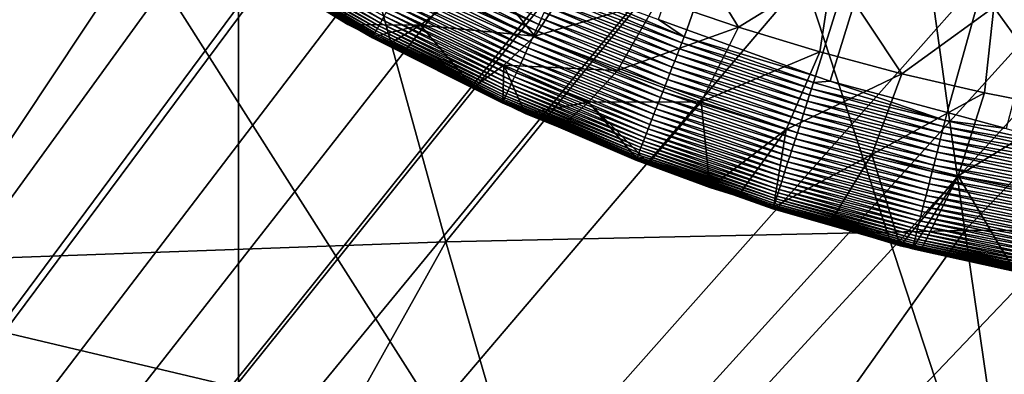
# Model space of a CAD drawing. Extents: x -65 to 65, y -42 to 13.
# Drawn here: x -8 to -3, y -13 to -11 of the extents above; entities that cross this region are included whole.
import ezdxf

# ---------------------------------------------------------------- set-up
doc = ezdxf.new("R2010")
doc.units = 0
doc.header["$MEASUREMENT"] = 0
doc.layers.add('L2', color=7, linetype='Continuous')
doc.layers.add('L3', color=7, linetype='Continuous')

msp = doc.modelspace()

# ---------------------------------------------------------------- linework, layer by layer
at = {"layer": 'L2', "color": 250}
for points in [[(0, -23.04167, 207.7909), (-0.360812, -7.059866, 148.1459), (-5.204465, -7.11646, 148.3572)], [(0, -23.04167, 207.7909), (-5.204465, -7.11646, 148.3572), (-10.01603, -7.271237, 148.9348)], [(-10.01603, -7.271237, 148.9348), (-14.76585, -7.523246, 149.8753), (0, -23.04167, 207.7909)], [(0, -23.04167, 207.7909), (-14.76585, -7.523246, 149.8753), (-19.42462, -7.870929, 151.1729)], [(0, -23.04167, 207.7909), (-19.42462, -7.870929, 151.1729), (-23.96364, -8.312146, 152.8195)], [(-23.96364, -8.312146, 152.8195), (-28.35492, -8.844174, 154.8051), (0, -23.04167, 207.7909)], [(0, -23.04167, 207.7909), (-28.35492, -8.844174, 154.8051), (-32.57138, -9.463736, 157.1173)], [(-3.435102, -9.371289, 147.8858), (-5.993004, -12.52734, 155.1888), (-6.842195, -9.445259, 148.1618)], [(-3.435102, -9.371289, 147.8858), (-3.008769, -12.46255, 154.947), (-5.993004, -12.52734, 155.1888)], [(-0.017391, -9.34644, 147.793), (-3.008769, -12.46255, 154.947), (-3.435102, -9.371289, 147.8858)], [(-0.017391, -9.34644, 147.793), (-0.015233, -12.44078, 154.8657), (-3.008769, -12.46255, 154.947)], [(-6.842195, -9.445259, 148.1618), (-8.958716, -12.63495, 155.5904), (-10.22814, -9.568123, 148.6204)], [(-6.842195, -9.445259, 148.1618), (-5.993004, -12.52734, 155.1888), (-8.958716, -12.63495, 155.5904)], [(0, -23.04167, 207.7909), (-32.57138, -9.463736, 157.1173), (-36.58702, -10.16701, 159.742)], [(-36.58702, -10.16701, 159.742), (-40.3771, -10.94966, 162.6629), (0, -23.04167, 207.7909)], [(0, -23.04167, 207.7909), (-40.3771, -10.94966, 162.6629), (-43.91823, -11.80686, 165.862)], [(0, -23.04167, 207.7909), (-43.91823, -11.80686, 165.862), (-47.18859, -12.73333, 169.3196)], [(-0.015233, -12.44078, 154.8657), (-2.581207, -15.40948, 162.0695), (-3.008769, -12.46255, 154.947)], [(-3.008769, -12.46255, 154.947), (-5.14137, -15.46507, 162.277), (-5.993004, -12.52734, 155.1888)], [(-3.008769, -12.46255, 154.947), (-2.581207, -15.40948, 162.0695), (-5.14137, -15.46507, 162.277)], [(-5.993004, -12.52734, 155.1888), (-7.68564, -15.55739, 162.6215), (-8.958716, -12.63495, 155.5904)], [(-5.993004, -12.52734, 155.1888), (-5.14137, -15.46507, 162.277), (-7.68564, -15.55739, 162.6215)], [(-8.958716, -12.63495, 155.5904), (-7.68564, -15.55739, 162.6215), (-10.20615, -15.68616, 163.1021)], [(-47.18859, -12.73333, 169.3196), (-50.16803, -13.72335, 173.0144), (0, -23.04167, 207.7909)]]:
    msp.add_3dface(points, dxfattribs=at)
at = {"layer": 'L3', "color": 7}
for points in [[(3.49857, 11.94692, 12.1), (-4.606292, -11.30668, 12.1), (-4.77021, -11.24773, 12.1)], [(3.49857, 11.94692, 12.1), (-3.866411, -11.57274, 12.1), (-4.606292, -11.30668, 12.1)], [(3.49857, 11.94692, 12.1), (-3.783158, -11.60268, 12.1), (-3.866411, -11.57274, 12.1)], [(-3.110237, -11.78338, 12.10001), (-3.783158, -11.60268, 12.1), (3.49857, 11.94692, 12.1)], [(-2.77141, -11.87436, 12.1), (-3.110237, -11.78338, 12.10001), (3.49857, 11.94692, 12.1)], [(-0.37679, -8.832706, 147.0519), (-0.000001, -8.832109, 147.0497), (-28.39982, -39.76608, 262.4969)], [(-28.39982, -39.76608, 262.4969), (-0.000001, -8.832109, 147.0497), (1.05191, -8.841543, 147.0849)], [(-28.39982, -39.76608, 262.4969), (-0.990221, -8.838639, 147.0741), (-0.37679, -8.832706, 147.0519)], [(-28.39982, -39.76608, 262.4969), (-2.09285, -8.849303, 147.1139), (-0.990221, -8.838639, 147.0741)], [(-28.39982, -39.76608, 262.4969), (1.05191, -8.841543, 147.0849), (1.883987, -8.849005, 147.1128)], [(-28.39982, -39.76608, 262.4969), (1.883987, -8.849005, 147.1128), (2.238987, -8.852188, 147.1246)], [(-3.023194, -8.861684, 147.1601), (-2.09285, -8.849303, 147.1139), (-28.39982, -39.76608, 262.4969)], [(3.228961, -8.86481, 147.1718), (-28.39982, -39.76608, 262.4969), (2.238987, -8.852188, 147.1246)], [(-28.39982, -39.76608, 262.4969), (-3.606188, -8.87654, 147.2155), (-3.023194, -8.861684, 147.1601)], [(3.607456, -8.873376, 147.2037), (-28.39982, -39.76608, 262.4969), (3.228961, -8.86481, 147.1718)], [(3.607456, -8.873376, 147.2037), (3.919492, -8.880438, 147.2301), (-28.39982, -39.76608, 262.4969)], [(-28.39982, -39.76608, 262.4969), (-3.634283, -8.877255, 147.2182), (-3.606188, -8.87654, 147.2155)], [(-4.245386, -8.892828, 147.2763), (-3.634283, -8.877255, 147.2182), (-28.39982, -39.76608, 262.4969)], [(-28.39982, -39.76608, 262.4969), (3.919492, -8.880438, 147.2301), (4.609959, -8.896065, 147.2884)], [(-28.39982, -39.76608, 262.4969), (-4.856456, -8.908398, 147.3344), (-4.245386, -8.892828, 147.2763)], [(-28.39982, -39.76608, 262.4969), (4.609959, -8.896065, 147.2884), (5.300284, -8.911689, 147.3467)], [(-28.39982, -39.76608, 262.4969), (-5.467447, -8.923968, 147.3925), (-4.856456, -8.908398, 147.3344)], [(5.300284, -8.911689, 147.3467), (5.698273, -8.920697, 147.3803), (-28.39982, -39.76608, 262.4969)], [(-28.39982, -39.76608, 262.4969), (5.698273, -8.920697, 147.3803), (5.978894, -8.929511, 147.4132)], [(-5.52096, -8.925331, 147.3976), (-5.467447, -8.923968, 147.3925), (-28.39982, -39.76608, 262.4969)], [(-28.39982, -39.76608, 262.4969), (-6.078311, -8.939533, 147.4506), (-5.52096, -8.925331, 147.3976)], [(-28.39982, -39.76608, 262.4969), (5.978894, -8.929511, 147.4132), (6.641726, -8.950332, 147.4909)], [(-28.39982, -39.76608, 262.4969), (-7.241576, -8.969176, 147.5613), (-6.078311, -8.939533, 147.4506)], [(6.641726, -8.950332, 147.4909), (7.241576, -8.969176, 147.5613), (-28.39982, -39.76608, 262.4969)], [(-7.485947, -8.977808, 147.5935), (-7.241576, -8.969176, 147.5613), (-28.39982, -39.76608, 262.4969)], [(-28.39982, -39.76608, 262.4969), (7.241576, -8.969176, 147.5613), (7.630445, -8.985338, 147.6216)], [(-28.39982, -39.76608, 262.4969), (-7.754119, -8.987281, 147.6288), (-7.485947, -8.977808, 147.5935)], [(-28.39982, -39.76608, 262.4969), (7.630445, -8.985338, 147.6216), (7.736608, -8.98975, 147.638)], [(-28.39982, -39.76608, 262.4969), (-8.739583, -9.028769, 147.7837), (-7.754119, -8.987281, 147.6288)], [(7.736608, -8.98975, 147.638), (8.985518, -9.041659, 147.8318), (-28.39982, -39.76608, 262.4969)], [(-28.39982, -39.76608, 262.4969), (8.985518, -9.041659, 147.8318), (10.34055, -9.097978, 148.0419)], [(-28.39982, -39.76608, 262.4969), (10.34055, -9.097978, 148.0419), (11.2933, -9.137578, 148.1897)], [(11.2933, -9.137578, 148.1897), (11.38834, -9.141528, 148.2045), (-28.39982, -39.76608, 262.4969)], [(-28.39982, -39.76608, 262.4969), (11.38834, -9.141528, 148.2045), (13.96557, -9.288882, 148.7544)], [(-28.39982, -39.76608, 262.4969), (13.96557, -9.288882, 148.7544), (14.97997, -9.346881, 148.9709)], [(14.97997, -9.346881, 148.9709), (15.83844, -9.395964, 149.1541), (-28.39982, -39.76608, 262.4969)], [(-28.39982, -39.76608, 262.4969), (15.83844, -9.395964, 149.1541), (16.27719, -9.426856, 149.2693)], [(-28.39982, -39.76608, 262.4969), (16.27719, -9.426856, 149.2693), (17.27962, -9.497436, 149.5328)], [(17.27962, -9.497436, 149.5328), (18.28201, -9.568013, 149.7961), (-28.39982, -39.76608, 262.4969)], [(-28.39982, -39.76608, 262.4969), (18.28201, -9.568013, 149.7961), (18.34044, -9.572128, 149.8115)], [(-28.39982, -39.76608, 262.4969), (18.34044, -9.572128, 149.8115), (18.70702, -9.599961, 149.9154)], [(18.70702, -9.599961, 149.9154), (19.93276, -9.708188, 150.3193), (-28.39982, -39.76608, 262.4969)], [(-21.57597, -9.955226, 211.7852), (-7.183977, -13.368, 225.1024), (-7.183977, -9.671926, 211.8613)], [(-7.183977, -9.671926, 211.8613), (-7.183977, -13.368, 225.1024), (7.211003, -13.36827, 225.1023)], [(-7.183977, -9.671926, 211.8613), (7.211003, -13.36827, 225.1023), (7.211003, -9.672201, 211.8613)], [(-28.39982, -39.76608, 262.4969), (19.93276, -9.708188, 150.3193), (20.58738, -9.765987, 150.535)], [(-28.39982, -39.76608, 262.4969), (20.58738, -9.765987, 150.535), (21.22045, -9.821884, 150.7436)], [(21.22045, -9.821884, 150.7436), (21.86446, -9.878746, 150.9558), (-28.39982, -39.76608, 262.4969)], [(-28.39982, -39.76608, 262.4969), (21.86446, -9.878746, 150.9558), (22.50847, -9.93561, 151.168)], [(-28.39982, -39.76608, 262.4969), (22.50847, -9.93561, 151.168), (23.15245, -9.992471, 151.3802)], [(-21.57597, -9.955226, 211.7852), (-21.57597, -13.64976, 225.0208), (-7.183977, -13.368, 225.1024)], [(23.15245, -9.992471, 151.3802), (23.26223, -10.00216, 151.4164), (-28.39982, -39.76608, 262.4969)], [(-28.39982, -39.76608, 262.4969), (23.26223, -10.00216, 151.4164), (23.94255, -10.07795, 151.6993)], [(-28.39982, -39.76608, 262.4969), (23.94255, -10.07795, 151.6993), (24.22095, -10.10897, 151.815)], [(24.22095, -10.10897, 151.815), (24.76311, -10.16937, 152.0404), (-28.39982, -39.76608, 262.4969)], [(24.76311, -10.16937, 152.0404), (25.58398, -10.26082, 152.3817), (-28.39982, -39.76608, 262.4969)], [(-28.39982, -39.76608, 262.4969), (25.58398, -10.26082, 152.3817), (26.405, -10.35228, 152.7231)], [(-28.39982, -39.76608, 262.4969), (26.405, -10.35228, 152.7231), (27.22601, -10.44374, 153.0644)], [(27.22601, -10.44374, 153.0644), (27.62667, -10.48838, 153.231), (-28.39982, -39.76608, 262.4969)], [(-28.39982, -39.76608, 262.4969), (27.62667, -10.48838, 153.231), (27.63944, -10.49008, 153.2373)], [(-28.39982, -39.76608, 262.4969), (27.63944, -10.49008, 153.2373), (28.14072, -10.55675, 153.4862)], [(28.14072, -10.55675, 153.4862), (29.14523, -10.69035, 153.9848), (-28.39982, -39.76608, 262.4969)], [(-28.39982, -39.76608, 262.4969), (29.14523, -10.69035, 153.9848), (30.14999, -10.82399, 154.4835)], [(-4.683612, -10.68276, 56.50028), (-4.772085, -11.13294, 41.70519), (-4.309001, -11.29167, 41.69952)], [(-3.770181, -10.95866, 56.49116), (-4.683612, -10.68276, 56.50028), (-4.309001, -11.29167, 41.69952)], [(-2.418073, -11.76356, 41.68295), (-2.331861, -10.76257, 71.37381), (-2.842386, -11.17585, 56.48517)], [(-28.39982, -39.76608, 262.4969), (30.14999, -10.82399, 154.4835), (30.75066, -10.90388, 154.7817)], [(-7.105445, -10.87954, 12.59315), (-7.096495, -10.86524, 12.55533), (-6.37785, -11.28458, 12.55534)], [(-7.096495, -10.86524, 12.55533), (-7.086429, -10.84916, 12.51813), (-6.368803, -11.26791, 12.51814)], [(-7.096495, -10.86524, 12.55533), (-6.368803, -11.26791, 12.51814), (-6.37785, -11.28458, 12.55534)], [(-7.086429, -10.84916, 12.51813), (-7.075265, -10.83133, 12.48172), (-6.358767, -11.24941, 12.48171)], [(-7.086429, -10.84916, 12.51813), (-6.358767, -11.24941, 12.48171), (-6.368803, -11.26791, 12.51814)], [(-7.075265, -10.83133, 12.48172), (-6.347768, -11.22914, 12.44624), (-6.358767, -11.24941, 12.48171)], [(30.75066, -10.90388, 154.7817), (-24.27666, -40.24981, 264.3022), (-28.39982, -39.76608, 262.4969)], [(30.75066, -10.90388, 154.7817), (-20.03142, -40.65669, 265.8207), (-24.27666, -40.24981, 264.3022)], [(-15.68544, -40.98468, 267.0447), (-20.03142, -40.65669, 265.8207), (30.75066, -10.90388, 154.7817)], [(30.75066, -10.90388, 154.7817), (-11.26057, -41.23212, 267.9682), (-15.68544, -40.98468, 267.0447)], [(30.75066, -10.90388, 154.7817), (-6.779074, -41.39778, 268.5864), (-11.26057, -41.23212, 267.9682)], [(-7.135974, -10.92832, 12.82373), (-7.133548, -10.92444, 12.78564), (-6.411155, -11.34597, 12.78564)], [(-7.133548, -10.92444, 12.78564), (-7.130095, -10.91892, 12.74722), (-6.408052, -11.34025, 12.74722)], [(-7.133548, -10.92444, 12.78564), (-6.408052, -11.34025, 12.74722), (-6.411155, -11.34597, 12.78564)], [(-7.130095, -10.91892, 12.74722), (-7.125582, -10.91171, 12.70861), (-6.403995, -11.33277, 12.70862)], [(-7.130095, -10.91892, 12.74722), (-6.403995, -11.33277, 12.70862), (-6.408052, -11.34025, 12.74722)], [(-7.125582, -10.91171, 12.70861), (-7.119981, -10.90276, 12.66996), (-6.39896, -11.32349, 12.66996)], [(-7.125582, -10.91171, 12.70861), (-6.39896, -11.32349, 12.66996), (-6.403995, -11.33277, 12.70862)], [(-7.119981, -10.90276, 12.66996), (-7.113272, -10.89205, 12.63142), (-6.39293, -11.31238, 12.63143)], [(-7.119981, -10.90276, 12.66996), (-6.39293, -11.31238, 12.63143), (-6.39896, -11.32349, 12.66996)], [(-7.113272, -10.89205, 12.63142), (-7.105445, -10.87954, 12.59315), (-6.385894, -11.29941, 12.59316)], [(-7.113272, -10.89205, 12.63142), (-6.385894, -11.29941, 12.59316), (-6.39293, -11.31238, 12.63143)], [(-7.105445, -10.87954, 12.59315), (-6.37785, -11.28458, 12.55534), (-6.385894, -11.29941, 12.59316)], [(-2.263486, -41.48082, 268.8963), (-6.779074, -41.39778, 268.5864), (30.75066, -10.90388, 154.7817)], [(-6.195502, -10.9485, 12.17564), (-6.177551, -10.91542, 12.15916), (-5.458336, -11.2772, 12.15917)], [(-6.177551, -10.91542, 12.15916), (-5.442313, -11.24272, 12.14479), (-5.458336, -11.2772, 12.15917)], [(-6.414628, -11.35237, 12.86136), (-7.137906, -10.9314, 12.89842), (-7.137412, -10.93061, 12.86136)], [(-6.412833, -11.34884, 12.89798), (-6.803199, -11.1232, 12.9223), (-7.137906, -10.9314, 12.89842)], [(-6.414628, -11.35237, 12.86136), (-6.412833, -11.34884, 12.89798), (-7.137906, -10.9314, 12.89842)], [(-7.137412, -10.93061, 12.86136), (-7.135974, -10.92832, 12.82373), (-6.413335, -11.34999, 12.82373)], [(-7.137412, -10.93061, 12.86136), (-6.413335, -11.34999, 12.82373), (-6.414628, -11.35237, 12.86136)], [(-7.135974, -10.92832, 12.82373), (-6.411155, -11.34597, 12.78564), (-6.413335, -11.34999, 12.82373)], [(-6.230536, -11.01308, 12.21488), (-6.21319, -10.9811, 12.19423), (-5.48983, -11.34497, 12.19423)], [(-6.21319, -10.9811, 12.19423), (-6.195502, -10.9485, 12.17564), (-5.474199, -11.31133, 12.17564)], [(-6.21319, -10.9811, 12.19423), (-5.474199, -11.31133, 12.17564), (-5.48983, -11.34497, 12.19423)], [(-6.195502, -10.9485, 12.17564), (-5.458336, -11.2772, 12.15917), (-5.474199, -11.31133, 12.17564)], [(-5.793073, -10.95807, 34.33684), (-5.948381, -11.12885, 26.95533), (-5.480315, -11.3441, 26.95115)], [(-5.230443, -10.95815, 41.71145), (-5.793073, -10.95807, 34.33684), (-5.480315, -11.3441, 26.95115)], [(-5.230443, -10.95815, 41.71145), (-5.480315, -11.3441, 26.95115), (-4.772085, -11.13294, 41.70519)], [(-3.770181, -10.95866, 56.49116), (-4.309001, -11.29167, 41.69952), (-3.841626, -11.43423, 41.69447)], [(-3.770181, -10.95866, 56.49116), (-3.841626, -11.43423, 41.69447), (-3.370391, -11.56047, 41.69001)], [(-2.842386, -11.17585, 56.48517), (-3.770181, -10.95866, 56.49116), (-3.370391, -11.56047, 41.69001)], [(-6.555625, -11.27547, 12.92273), (-6.608278, -11.0291, 19.57484), (-6.803199, -11.1232, 12.9223)], [(-6.555625, -11.27547, 12.92273), (-6.138645, -11.27947, 19.57261), (-6.608278, -11.0291, 19.57484)], [(-6.138645, -11.27947, 19.57261), (-5.948381, -11.12885, 26.95533), (-6.608278, -11.0291, 19.57484)], [(-6.247457, -11.04426, 12.23756), (-6.230536, -11.01308, 12.21488), (-5.505158, -11.37795, 12.21487)], [(-6.230536, -11.01308, 12.21488), (-5.48983, -11.34497, 12.19423), (-5.505158, -11.37795, 12.21487)], [(-5.362116, -11.07014, 12.10339), (-5.346477, -11.03649, 12.10084), (-4.621636, -11.34636, 12.10084)], [(-4.77021, -11.24773, 12.1), (-4.621636, -11.34636, 12.10084), (-5.346477, -11.03649, 12.10084)], [(-6.279708, -11.1037, 12.28879), (-6.263873, -11.07452, 12.26222), (-5.534617, -11.44135, 12.26223)], [(-6.263873, -11.07452, 12.26222), (-6.247457, -11.04426, 12.23756), (-5.52011, -11.41013, 12.23757)], [(-6.263873, -11.07452, 12.26222), (-5.52011, -11.41013, 12.23757), (-5.534617, -11.44135, 12.26223)], [(-6.247457, -11.04426, 12.23756), (-5.505158, -11.37795, 12.21487), (-5.52011, -11.41013, 12.23757)], [(-5.377961, -11.10424, 12.10777), (-5.362116, -11.07014, 12.10339), (-4.635156, -11.38092, 12.10339)], [(-5.362116, -11.07014, 12.10339), (-4.621636, -11.34636, 12.10084), (-4.635156, -11.38092, 12.10339)], [(-6.412833, -11.34884, 12.89798), (-6.555625, -11.27547, 12.92273), (-6.803199, -11.1232, 12.9223)], [(-6.309342, -11.15832, 12.34722), (-6.294887, -11.13168, 12.31715), (-5.562024, -11.50032, 12.31715)], [(-6.294887, -11.13168, 12.31715), (-6.279708, -11.1037, 12.28879), (-5.54861, -11.47146, 12.28878)], [(-6.294887, -11.13168, 12.31715), (-5.54861, -11.47146, 12.28878), (-5.562024, -11.50032, 12.31715)], [(-6.279708, -11.1037, 12.28879), (-5.534617, -11.44135, 12.26223), (-5.54861, -11.47146, 12.28878)], [(-6.138645, -11.27947, 19.57261), (-5.480315, -11.3441, 26.95115), (-5.948381, -11.12885, 26.95533)], [(-4.772085, -11.13294, 41.70519), (-5.480315, -11.3441, 26.95115), (-5.005245, -11.54138, 26.94726)], [(-5.41006, -11.17331, 12.12226), (-5.393961, -11.13867, 12.11403), (-4.662686, -11.45129, 12.11403)], [(-5.393961, -11.13867, 12.11403), (-5.377961, -11.10424, 12.10777), (-4.648854, -11.41593, 12.10777)], [(-5.393961, -11.13867, 12.11403), (-4.648854, -11.41593, 12.10777), (-4.662686, -11.45129, 12.11403)], [(-5.377961, -11.10424, 12.10777), (-4.635156, -11.38092, 12.10339), (-4.648854, -11.41593, 12.10777)], [(-4.772085, -11.13294, 41.70519), (-5.005245, -11.54138, 26.94726), (-4.309001, -11.29167, 41.69952)], [(-6.347768, -11.22914, 12.44624), (-6.335835, -11.20715, 12.4119), (-5.598209, -11.57819, 12.41191)], [(-6.335835, -11.20715, 12.4119), (-6.32301, -11.18351, 12.37885), (-5.586876, -11.5538, 12.37884)], [(-6.335835, -11.20715, 12.4119), (-5.586876, -11.5538, 12.37884), (-5.598209, -11.57819, 12.41191)], [(-6.32301, -11.18351, 12.37885), (-6.309342, -11.15832, 12.34722), (-5.574798, -11.52781, 12.34721)], [(-6.32301, -11.18351, 12.37885), (-5.574798, -11.52781, 12.34721), (-5.586876, -11.5538, 12.37884)], [(-6.309342, -11.15832, 12.34722), (-5.562024, -11.50032, 12.31715), (-5.574798, -11.52781, 12.34721)], [(-4.690556, -11.52253, 12.13249), (-5.442313, -11.24272, 12.14479), (-5.426199, -11.20804, 12.1325)], [(-5.426199, -11.20804, 12.1325), (-5.41006, -11.17331, 12.12226), (-4.676604, -11.48686, 12.12225)], [(-5.426199, -11.20804, 12.1325), (-4.676604, -11.48686, 12.12225), (-4.690556, -11.52253, 12.13249)], [(-5.41006, -11.17331, 12.12226), (-4.662686, -11.45129, 12.11403), (-4.676604, -11.48686, 12.12225)], [(-2.842386, -11.17585, 56.48517), (-3.370391, -11.56047, 41.69001), (-2.895729, -11.67029, 41.68618)], [(-2.842386, -11.17585, 56.48517), (-2.895729, -11.67029, 41.68618), (-2.418073, -11.76356, 41.68295)], [(-6.368803, -11.26791, 12.51814), (-6.358767, -11.24941, 12.48171), (-5.618474, -11.62179, 12.48171)], [(-6.358767, -11.24941, 12.48171), (-6.347768, -11.22914, 12.44624), (-5.608753, -11.60088, 12.44624)], [(-6.358767, -11.24941, 12.48171), (-5.608753, -11.60088, 12.44624), (-5.618474, -11.62179, 12.48171)], [(-6.347768, -11.22914, 12.44624), (-5.598209, -11.57819, 12.41191), (-5.608753, -11.60088, 12.44624)], [(-5.458336, -11.2772, 12.15917), (-5.442313, -11.24272, 12.14479), (-4.704487, -11.55814, 12.14479)], [(-4.690556, -11.52253, 12.13249), (-4.704487, -11.55814, 12.14479), (-5.442313, -11.24272, 12.14479)], [(-4.77021, -11.24773, 12.1), (-4.606292, -11.30668, 12.1), (-4.621636, -11.34636, 12.10084)], [(-6.412284, -11.34767, 12.92295), (-6.138645, -11.27947, 19.57261), (-6.555625, -11.27547, 12.92273)], [(-6.412284, -11.34767, 12.92295), (-6.555625, -11.27547, 12.92273), (-6.412833, -11.34884, 12.89798)], [(-6.412284, -11.34767, 12.92295), (-6.324975, -11.39165, 12.92307), (-6.138645, -11.27947, 19.57261)], [(-6.39896, -11.32349, 12.66996), (-6.39293, -11.31238, 12.63143), (-5.648663, -11.68676, 12.63142)], [(-6.39293, -11.31238, 12.63143), (-6.385894, -11.29941, 12.59316), (-5.642445, -11.67338, 12.59316)], [(-6.39293, -11.31238, 12.63143), (-5.642445, -11.67338, 12.59316), (-5.648663, -11.68676, 12.63142)], [(-6.385894, -11.29941, 12.59316), (-6.37785, -11.28458, 12.55534), (-5.635337, -11.65808, 12.55533)], [(-6.385894, -11.29941, 12.59316), (-5.635337, -11.65808, 12.55533), (-5.642445, -11.67338, 12.59316)], [(-6.37785, -11.28458, 12.55534), (-6.368803, -11.26791, 12.51814), (-5.627342, -11.64088, 12.51814)], [(-6.37785, -11.28458, 12.55534), (-5.627342, -11.64088, 12.51814), (-5.635337, -11.65808, 12.55533)], [(-6.368803, -11.26791, 12.51814), (-5.618474, -11.62179, 12.48171), (-5.627342, -11.64088, 12.51814)], [(-6.138645, -11.27947, 19.57261), (-6.324975, -11.39165, 12.92307), (-5.834552, -11.63867, 12.92379)], [(-6.138645, -11.27947, 19.57261), (-5.834552, -11.63867, 12.92379), (-5.659966, -11.51102, 19.57053)], [(-5.659966, -11.51102, 19.57053), (-5.480315, -11.3441, 26.95115), (-6.138645, -11.27947, 19.57261)], [(-5.48983, -11.34497, 12.19423), (-5.474199, -11.31133, 12.17564), (-4.732052, -11.6286, 12.17565)], [(-5.474199, -11.31133, 12.17564), (-5.458336, -11.2772, 12.15917), (-4.718339, -11.59355, 12.15917)], [(-5.474199, -11.31133, 12.17564), (-4.718339, -11.59355, 12.15917), (-4.732052, -11.6286, 12.17565)], [(-5.458336, -11.2772, 12.15917), (-4.704487, -11.55814, 12.14479), (-4.718339, -11.59355, 12.15917)], [(-4.309001, -11.29167, 41.69952), (-5.005245, -11.54138, 26.94726), (-4.523756, -11.72051, 26.94367)], [(-4.621636, -11.34636, 12.10084), (-4.606292, -11.30668, 12.1), (-3.866411, -11.57274, 12.1)], [(-4.309001, -11.29167, 41.69952), (-4.523756, -11.72051, 26.94367), (-3.841626, -11.43423, 41.69447)], [(-5.667836, -11.72802, 12.86136), (-6.412833, -11.34884, 12.89798), (-6.414628, -11.35237, 12.86136)], [(-6.414628, -11.35237, 12.86136), (-6.413335, -11.34999, 12.82373), (-5.666694, -11.72556, 12.82373)], [(-6.414628, -11.35237, 12.86136), (-5.666694, -11.72556, 12.82373), (-5.667836, -11.72802, 12.86136)], [(-6.413335, -11.34999, 12.82373), (-6.411155, -11.34597, 12.78564), (-5.664768, -11.72141, 12.78564)], [(-6.413335, -11.34999, 12.82373), (-5.664768, -11.72141, 12.78564), (-5.666694, -11.72556, 12.82373)], [(-6.412833, -11.34884, 12.89798), (-6.324975, -11.39165, 12.92307), (-6.412284, -11.34767, 12.92295)], [(-5.666234, -11.7248, 12.89807), (-5.834552, -11.63867, 12.92379), (-6.412833, -11.34884, 12.89798)], [(-6.412833, -11.34884, 12.89798), (-5.834552, -11.63867, 12.92379), (-6.324975, -11.39165, 12.92307)], [(-5.667836, -11.72802, 12.86136), (-5.666234, -11.7248, 12.89807), (-6.412833, -11.34884, 12.89798)], [(-6.411155, -11.34597, 12.78564), (-6.408052, -11.34025, 12.74722), (-5.662025, -11.71551, 12.74722)], [(-6.411155, -11.34597, 12.78564), (-5.662025, -11.71551, 12.74722), (-5.664768, -11.72141, 12.78564)], [(-6.408052, -11.34025, 12.74722), (-6.403995, -11.33277, 12.70862), (-5.65844, -11.7078, 12.70862)], [(-6.408052, -11.34025, 12.74722), (-5.65844, -11.7078, 12.70862), (-5.662025, -11.71551, 12.74722)], [(-6.403995, -11.33277, 12.70862), (-6.39896, -11.32349, 12.66996), (-5.653991, -11.69823, 12.66997)], [(-6.403995, -11.33277, 12.70862), (-5.653991, -11.69823, 12.66997), (-5.65844, -11.7078, 12.70862)], [(-6.39896, -11.32349, 12.66996), (-5.648663, -11.68676, 12.63142), (-5.653991, -11.69823, 12.66997)], [(-5.659966, -11.51102, 19.57053), (-5.005245, -11.54138, 26.94726), (-5.480315, -11.3441, 26.95115)], [(-5.52011, -11.41013, 12.23757), (-5.505158, -11.37795, 12.21487), (-4.758816, -11.69701, 12.21488)], [(-5.505158, -11.37795, 12.21487), (-5.48983, -11.34497, 12.19423), (-4.745565, -11.66314, 12.19423)], [(-5.505158, -11.37795, 12.21487), (-4.745565, -11.66314, 12.19423), (-4.758816, -11.69701, 12.21488)], [(-5.48983, -11.34497, 12.19423), (-4.732052, -11.6286, 12.17565), (-4.745565, -11.66314, 12.19423)], [(-4.635156, -11.38092, 12.10339), (-4.621636, -11.34636, 12.10084), (-3.878713, -11.61067, 12.10084)], [(-4.621636, -11.34636, 12.10084), (-3.866411, -11.57274, 12.1), (-3.878713, -11.61067, 12.10084)], [(-5.534617, -11.44135, 12.26223), (-5.52011, -11.41013, 12.23757), (-4.771743, -11.73005, 12.23757)], [(-5.52011, -11.41013, 12.23757), (-4.758816, -11.69701, 12.21488), (-4.771743, -11.73005, 12.23757)], [(-4.662686, -11.45129, 12.11403), (-4.648854, -11.41593, 12.10777), (-3.901557, -11.6818, 12.10777)], [(-4.648854, -11.41593, 12.10777), (-4.635156, -11.38092, 12.10339), (-3.89006, -11.64601, 12.1034)], [(-4.648854, -11.41593, 12.10777), (-3.89006, -11.64601, 12.1034), (-3.901557, -11.6818, 12.10777)], [(-4.635156, -11.38092, 12.10339), (-3.878713, -11.61067, 12.10084), (-3.89006, -11.64601, 12.1034)], [(-3.841626, -11.43423, 41.69447), (-4.523756, -11.72051, 26.94367), (-4.036436, -11.88133, 26.9404)], [(-3.841626, -11.43423, 41.69447), (-4.036436, -11.88133, 26.9404), (-3.370391, -11.56047, 41.69001)], [(-5.562024, -11.50032, 12.31715), (-5.54861, -11.47146, 12.28878), (-4.796381, -11.79303, 12.28879)], [(-5.54861, -11.47146, 12.28878), (-5.534617, -11.44135, 12.26223), (-4.784284, -11.76211, 12.26223)], [(-5.54861, -11.47146, 12.28878), (-4.784284, -11.76211, 12.26223), (-4.796381, -11.79303, 12.28879)], [(-5.534617, -11.44135, 12.26223), (-4.771743, -11.73005, 12.23757), (-4.784284, -11.76211, 12.26223)], [(-4.690556, -11.52253, 12.13249), (-4.676604, -11.48686, 12.12225), (-3.924847, -11.75432, 12.12226)], [(-4.676604, -11.48686, 12.12225), (-4.662686, -11.45129, 12.11403), (-3.913166, -11.71795, 12.11404)], [(-4.676604, -11.48686, 12.12225), (-3.913166, -11.71795, 12.11404), (-3.924847, -11.75432, 12.12226)], [(-4.662686, -11.45129, 12.11403), (-3.901557, -11.6818, 12.10777), (-3.913166, -11.71795, 12.11404)], [(-5.659966, -11.51102, 19.57053), (-5.834552, -11.63867, 12.92379), (-5.665659, -11.72374, 12.92404)], [(-5.659966, -11.51102, 19.57053), (-5.665659, -11.72374, 12.92404), (-5.535968, -11.78906, 12.92423)], [(-5.659966, -11.51102, 19.57053), (-5.535968, -11.78906, 12.92423), (-5.172926, -11.72347, 19.5686)], [(-5.172926, -11.72347, 19.5686), (-5.005245, -11.54138, 26.94726), (-5.659966, -11.51102, 19.57053)], [(-5.586876, -11.5538, 12.37884), (-5.574798, -11.52781, 12.34721), (-4.81902, -11.8509, 12.34721)], [(-5.574798, -11.52781, 12.34721), (-5.562024, -11.50032, 12.31715), (-4.807977, -11.82267, 12.31715)], [(-5.574798, -11.52781, 12.34721), (-4.807977, -11.82267, 12.31715), (-4.81902, -11.8509, 12.34721)], [(-5.562024, -11.50032, 12.31715), (-4.796381, -11.79303, 12.28879), (-4.807977, -11.82267, 12.31715)], [(-5.172926, -11.72347, 19.5686), (-4.523756, -11.72051, 26.94367), (-5.005245, -11.54138, 26.94726)], [(-3.936557, -11.79078, 12.13249), (-4.704487, -11.55814, 12.14479), (-4.690556, -11.52253, 12.13249)], [(-4.690556, -11.52253, 12.13249), (-3.924847, -11.75432, 12.12226), (-3.936557, -11.79078, 12.13249)], [(-5.618474, -11.62179, 12.48171), (-5.608753, -11.60088, 12.44624), (-4.848375, -11.92594, 12.44625)], [(-5.608753, -11.60088, 12.44624), (-5.598209, -11.57819, 12.41191), (-4.839259, -11.90263, 12.4119)], [(-5.608753, -11.60088, 12.44624), (-4.839259, -11.90263, 12.4119), (-4.848375, -11.92594, 12.44625)], [(-5.598209, -11.57819, 12.41191), (-5.586876, -11.5538, 12.37884), (-4.829462, -11.87759, 12.37884)], [(-5.598209, -11.57819, 12.41191), (-4.829462, -11.87759, 12.37884), (-4.839259, -11.90263, 12.4119)], [(-5.586876, -11.5538, 12.37884), (-4.81902, -11.8509, 12.34721), (-4.829462, -11.87759, 12.37884)], [(-4.732052, -11.6286, 12.17565), (-4.718339, -11.59355, 12.15917), (-3.959875, -11.86339, 12.15917)], [(-4.718339, -11.59355, 12.15917), (-4.704487, -11.55814, 12.14479), (-3.948248, -11.82719, 12.14479)], [(-4.718339, -11.59355, 12.15917), (-3.948248, -11.82719, 12.14479), (-3.959875, -11.86339, 12.15917)], [(-3.936557, -11.79078, 12.13249), (-3.948248, -11.82719, 12.14479), (-4.704487, -11.55814, 12.14479)], [(-3.370391, -11.56047, 41.69001), (-4.036436, -11.88133, 26.9404), (-3.543879, -12.02368, 26.93743)], [(-3.878713, -11.61067, 12.10084), (-3.866411, -11.57274, 12.1), (-3.783158, -11.60268, 12.1)], [(-3.878713, -11.61067, 12.10084), (-3.783158, -11.60268, 12.1), (-3.121731, -11.82811, 12.10084)], [(-3.783158, -11.60268, 12.1), (-3.110237, -11.78338, 12.10001), (-3.121731, -11.82811, 12.10084)], [(-3.370391, -11.56047, 41.69001), (-3.543879, -12.02368, 26.93743), (-2.895729, -11.67029, 41.68618)], [(-5.666234, -11.7248, 12.89807), (-5.665659, -11.72374, 12.92404), (-5.834552, -11.63867, 12.92379)], [(-5.642445, -11.67338, 12.59316), (-5.635337, -11.65808, 12.55533), (-4.871356, -11.98468, 12.55534)], [(-5.635337, -11.65808, 12.55533), (-5.627342, -11.64088, 12.51814), (-4.864445, -11.96701, 12.51813)], [(-5.635337, -11.65808, 12.55533), (-4.864445, -11.96701, 12.51813), (-4.871356, -11.98468, 12.55534)], [(-5.627342, -11.64088, 12.51814), (-5.618474, -11.62179, 12.48171), (-4.856779, -11.94742, 12.48171)], [(-5.627342, -11.64088, 12.51814), (-4.856779, -11.94742, 12.48171), (-4.864445, -11.96701, 12.51813)], [(-5.618474, -11.62179, 12.48171), (-4.848375, -11.92594, 12.44625), (-4.856779, -11.94742, 12.48171)], [(-4.745565, -11.66314, 12.19423), (-4.732052, -11.6286, 12.17565), (-3.971384, -11.89923, 12.17566)], [(-4.732052, -11.6286, 12.17565), (-3.959875, -11.86339, 12.15917), (-3.971384, -11.89923, 12.17566)], [(-3.901557, -11.6818, 12.10777), (-3.89006, -11.64601, 12.1034), (-3.130864, -11.86408, 12.10339)], [(-3.89006, -11.64601, 12.1034), (-3.878713, -11.61067, 12.10084), (-3.121731, -11.82811, 12.10084)], [(-3.89006, -11.64601, 12.1034), (-3.121731, -11.82811, 12.10084), (-3.130864, -11.86408, 12.10339)], [(-5.664768, -11.72141, 12.78564), (-5.662025, -11.71551, 12.74722), (-4.894429, -12.04366, 12.74723)], [(-5.662025, -11.71551, 12.74722), (-5.65844, -11.7078, 12.70862), (-4.89133, -12.03574, 12.70862)], [(-5.662025, -11.71551, 12.74722), (-4.89133, -12.03574, 12.70862), (-4.894429, -12.04366, 12.74723)], [(-5.65844, -11.7078, 12.70862), (-5.653991, -11.69823, 12.66997), (-4.887484, -12.0259, 12.66996)], [(-5.65844, -11.7078, 12.70862), (-4.887484, -12.0259, 12.66996), (-4.89133, -12.03574, 12.70862)], [(-5.653991, -11.69823, 12.66997), (-5.648663, -11.68676, 12.63142), (-4.882877, -12.01413, 12.63142)], [(-5.653991, -11.69823, 12.66997), (-4.882877, -12.01413, 12.63142), (-4.887484, -12.0259, 12.66996)], [(-5.648663, -11.68676, 12.63142), (-5.642445, -11.67338, 12.59316), (-4.877502, -12.00039, 12.59315)], [(-5.648663, -11.68676, 12.63142), (-4.877502, -12.00039, 12.59315), (-4.882877, -12.01413, 12.63142)], [(-5.642445, -11.67338, 12.59316), (-4.871356, -11.98468, 12.55534), (-4.877502, -12.00039, 12.59315)], [(-4.771743, -11.73005, 12.23757), (-4.758816, -11.69701, 12.21488), (-3.993847, -11.96917, 12.21487)], [(-4.758816, -11.69701, 12.21488), (-4.745565, -11.66314, 12.19423), (-3.982726, -11.93454, 12.19422)], [(-4.758816, -11.69701, 12.21488), (-3.982726, -11.93454, 12.19422), (-3.993847, -11.96917, 12.21487)], [(-4.745565, -11.66314, 12.19423), (-3.971384, -11.89923, 12.17566), (-3.982726, -11.93454, 12.19422)], [(-3.924847, -11.75432, 12.12226), (-3.913166, -11.71795, 12.11404), (-3.14946, -11.93732, 12.11403)], [(-3.913166, -11.71795, 12.11404), (-3.901557, -11.6818, 12.10777), (-3.140117, -11.90052, 12.10777)], [(-3.913166, -11.71795, 12.11404), (-3.140117, -11.90052, 12.10777), (-3.14946, -11.93732, 12.11403)], [(-3.901557, -11.6818, 12.10777), (-3.130864, -11.86408, 12.10339), (-3.140117, -11.90052, 12.10777)], [(-2.895729, -11.67029, 41.68618), (-3.543879, -12.02368, 26.93743), (-3.046682, -12.14743, 26.9348)], [(-2.895729, -11.67029, 41.68618), (-3.046682, -12.14743, 26.9348), (-2.418073, -11.76356, 41.68295)], [(-4.899453, -12.0565, 12.86137), (-5.666234, -11.7248, 12.89807), (-5.667836, -11.72802, 12.86136)], [(-5.667836, -11.72802, 12.86136), (-5.666694, -11.72556, 12.82373), (-4.898465, -12.05397, 12.82373)], [(-5.667836, -11.72802, 12.86136), (-4.898465, -12.05397, 12.82373), (-4.899453, -12.0565, 12.86137)], [(-5.666694, -11.72556, 12.82373), (-5.664768, -11.72141, 12.78564), (-4.8968, -12.04972, 12.78564)], [(-5.666694, -11.72556, 12.82373), (-4.8968, -12.04972, 12.78564), (-4.898465, -12.05397, 12.82373)], [(-5.535968, -11.78906, 12.92423), (-5.665659, -11.72374, 12.92404), (-5.666234, -11.7248, 12.89807)], [(-5.535968, -11.78906, 12.92423), (-5.666234, -11.7248, 12.89807), (-5.336894, -11.86896, 12.92447)], [(-5.336894, -11.86896, 12.92447), (-5.666234, -11.7248, 12.89807), (-4.899792, -12.05737, 12.89842)], [(-4.899453, -12.0565, 12.86137), (-4.899792, -12.05737, 12.89842), (-5.666234, -11.7248, 12.89807)], [(-5.664768, -11.72141, 12.78564), (-4.894429, -12.04366, 12.74723), (-4.8968, -12.04972, 12.78564)], [(-5.172926, -11.72347, 19.5686), (-5.535968, -11.78906, 12.92423), (-5.336894, -11.86896, 12.92447)], [(-5.172926, -11.72347, 19.5686), (-5.336894, -11.86896, 12.92447), (-4.895311, -12.04619, 12.92499)], [(-4.82736, -12.07346, 12.92507), (-4.523756, -11.72051, 26.94367), (-5.172926, -11.72347, 19.5686)], [(-4.895311, -12.04619, 12.92499), (-4.82736, -12.07346, 12.92507), (-5.172926, -11.72347, 19.5686)], [(-4.474372, -12.21514, 12.92549), (-4.523756, -11.72051, 26.94367), (-4.82736, -12.07346, 12.92507)], [(-4.796381, -11.79303, 12.28879), (-4.784284, -11.76211, 12.26223), (-4.015222, -12.03572, 12.26222)], [(-4.784284, -11.76211, 12.26223), (-4.771743, -11.73005, 12.23757), (-4.004696, -12.00295, 12.23757)], [(-4.784284, -11.76211, 12.26223), (-4.004696, -12.00295, 12.23757), (-4.015222, -12.03572, 12.26222)], [(-4.771743, -11.73005, 12.23757), (-3.993847, -11.96917, 12.21487), (-4.004696, -12.00295, 12.23757)], [(-4.474372, -12.21514, 12.92549), (-4.036436, -11.88133, 26.9404), (-4.523756, -11.72051, 26.94367)], [(-3.936557, -11.79078, 12.13249), (-3.924847, -11.75432, 12.12226), (-3.158861, -11.97435, 12.12225)], [(-3.924847, -11.75432, 12.12226), (-3.14946, -11.93732, 12.11403), (-3.158861, -11.97435, 12.12225)], [(-2.418073, -11.76356, 41.68295), (-3.046682, -12.14743, 26.9348), (-2.545448, -12.25242, 26.93248)], [(-4.81902, -11.8509, 12.34721), (-4.807977, -11.82267, 12.31715), (-4.035107, -12.09764, 12.31715)], [(-4.807977, -11.82267, 12.31715), (-4.796381, -11.79303, 12.28879), (-4.025374, -12.06734, 12.28878)], [(-4.807977, -11.82267, 12.31715), (-4.025374, -12.06734, 12.28878), (-4.035107, -12.09764, 12.31715)], [(-4.796381, -11.79303, 12.28879), (-4.015222, -12.03572, 12.26222), (-4.025374, -12.06734, 12.28878)], [(-3.959875, -11.86339, 12.15917), (-3.948248, -11.82719, 12.14479), (-3.177695, -12.04853, 12.14478)], [(-3.168285, -12.01147, 12.1325), (-3.948248, -11.82719, 12.14479), (-3.936557, -11.79078, 12.13249)], [(-3.168285, -12.01147, 12.1325), (-3.177695, -12.04853, 12.14478), (-3.948248, -11.82719, 12.14479)], [(-3.936557, -11.79078, 12.13249), (-3.158861, -11.97435, 12.12225), (-3.168285, -12.01147, 12.1325)], [(-3.130864, -11.86408, 12.10339), (-3.121731, -11.82811, 12.10084), (-2.352343, -11.9982, 12.10084)], [(-3.121731, -11.82811, 12.10084), (-3.110237, -11.78338, 12.10001), (-2.77141, -11.87436, 12.1)], [(-3.121731, -11.82811, 12.10084), (-2.77141, -11.87436, 12.1), (-2.352343, -11.9982, 12.10084)], [(-5.336894, -11.86896, 12.92447), (-4.899792, -12.05737, 12.89842), (-4.895311, -12.04619, 12.92499)], [(-4.839259, -11.90263, 12.4119), (-4.829462, -11.87759, 12.37884), (-4.053139, -12.15379, 12.37884)], [(-4.829462, -11.87759, 12.37884), (-4.81902, -11.8509, 12.34721), (-4.044375, -12.1265, 12.34721)], [(-4.829462, -11.87759, 12.37884), (-4.044375, -12.1265, 12.34721), (-4.053139, -12.15379, 12.37884)], [(-4.81902, -11.8509, 12.34721), (-4.035107, -12.09764, 12.31715), (-4.044375, -12.1265, 12.34721)], [(-4.313295, -12.26437, 12.92565), (-4.036436, -11.88133, 26.9404), (-4.474372, -12.21514, 12.92549)], [(-4.108875, -12.32684, 12.92584), (-4.036436, -11.88133, 26.9404), (-4.313295, -12.26437, 12.92565)], [(-4.108875, -12.32684, 12.92584), (-3.543879, -12.02368, 26.93743), (-4.036436, -11.88133, 26.9404)], [(-3.971384, -11.89923, 12.17566), (-3.959875, -11.86339, 12.15917), (-3.187052, -12.08538, 12.15918)], [(-3.959875, -11.86339, 12.15917), (-3.177695, -12.04853, 12.14478), (-3.187052, -12.08538, 12.15918)], [(-3.140117, -11.90052, 12.10777), (-3.130864, -11.86408, 12.10339), (-2.359224, -12.03467, 12.10339)], [(-3.130864, -11.86408, 12.10339), (-2.352343, -11.9982, 12.10084), (-2.359224, -12.03467, 12.10339)], [(-4.856779, -11.94742, 12.48171), (-4.848375, -11.92594, 12.44625), (-4.069012, -12.20322, 12.44624)], [(-4.848375, -11.92594, 12.44625), (-4.839259, -11.90263, 12.4119), (-4.061361, -12.17939, 12.4119)], [(-4.848375, -11.92594, 12.44625), (-4.061361, -12.17939, 12.4119), (-4.069012, -12.20322, 12.44624)], [(-4.839259, -11.90263, 12.4119), (-4.053139, -12.15379, 12.37884), (-4.061361, -12.17939, 12.4119)], [(-3.993847, -11.96917, 12.21487), (-3.982726, -11.93454, 12.19422), (-3.205443, -12.15781, 12.19422)], [(-3.982726, -11.93454, 12.19422), (-3.971384, -11.89923, 12.17566), (-3.196315, -12.12187, 12.17566)], [(-3.982726, -11.93454, 12.19422), (-3.196315, -12.12187, 12.17566), (-3.205443, -12.15781, 12.19422)], [(-3.971384, -11.89923, 12.17566), (-3.187052, -12.08538, 12.15918), (-3.196315, -12.12187, 12.17566)], [(-3.158861, -11.97435, 12.12225), (-3.14946, -11.93732, 12.11403), (-2.373235, -12.10893, 12.11404)], [(-3.14946, -11.93732, 12.11403), (-3.140117, -11.90052, 12.10777), (-2.366195, -12.07162, 12.10777)], [(-3.14946, -11.93732, 12.11403), (-2.366195, -12.07162, 12.10777), (-2.373235, -12.10893, 12.11404)], [(-3.140117, -11.90052, 12.10777), (-2.359224, -12.03467, 12.10339), (-2.366195, -12.07162, 12.10777)], [(-4.882877, -12.01413, 12.63142), (-4.877502, -12.00039, 12.59315), (-4.093458, -12.27933, 12.59315)], [(-4.877502, -12.00039, 12.59315), (-4.871356, -11.98468, 12.55534), (-4.0883, -12.26328, 12.55534)], [(-4.877502, -12.00039, 12.59315), (-4.0883, -12.26328, 12.55534), (-4.093458, -12.27933, 12.59315)], [(-4.871356, -11.98468, 12.55534), (-4.864445, -11.96701, 12.51813), (-4.0825, -12.24521, 12.51813)], [(-4.871356, -11.98468, 12.55534), (-4.0825, -12.24521, 12.51813), (-4.0883, -12.26328, 12.55534)], [(-4.864445, -11.96701, 12.51813), (-4.856779, -11.94742, 12.48171), (-4.076065, -12.22518, 12.48172)], [(-4.864445, -11.96701, 12.51813), (-4.076065, -12.22518, 12.48172), (-4.0825, -12.24521, 12.51813)], [(-4.856779, -11.94742, 12.48171), (-4.069012, -12.20322, 12.44624), (-4.076065, -12.22518, 12.48172)], [(-4.004696, -12.00295, 12.23757), (-3.993847, -11.96917, 12.21487), (-3.214393, -12.19306, 12.21488)], [(-3.993847, -11.96917, 12.21487), (-3.205443, -12.15781, 12.19422), (-3.214393, -12.19306, 12.21488)], [(-3.168285, -12.01147, 12.1325), (-3.158861, -11.97435, 12.12225), (-2.380318, -12.14647, 12.12226)], [(-3.158861, -11.97435, 12.12225), (-2.373235, -12.10893, 12.11404), (-2.380318, -12.14647, 12.12226)], [(-4.899792, -12.05737, 12.89842), (-4.82736, -12.07346, 12.92507), (-4.895311, -12.04619, 12.92499)], [(-4.109967, -12.33046, 12.89724), (-4.899792, -12.05737, 12.89842), (-4.899453, -12.0565, 12.86137)], [(-4.313295, -12.26437, 12.92565), (-4.474372, -12.21514, 12.92549), (-4.899792, -12.05737, 12.89842)], [(-4.899792, -12.05737, 12.89842), (-4.474372, -12.21514, 12.92549), (-4.82736, -12.07346, 12.92507)], [(-4.109967, -12.33046, 12.89724), (-4.313295, -12.26437, 12.92565), (-4.899792, -12.05737, 12.89842)], [(-4.899453, -12.0565, 12.86137), (-4.898465, -12.05397, 12.82373), (-4.111052, -12.33412, 12.82373)], [(-4.899453, -12.0565, 12.86137), (-4.111881, -12.3367, 12.86136), (-4.109967, -12.33046, 12.89724)], [(-4.899453, -12.0565, 12.86137), (-4.111052, -12.33412, 12.82373), (-4.111881, -12.3367, 12.86136)], [(-4.898465, -12.05397, 12.82373), (-4.8968, -12.04972, 12.78564), (-4.109655, -12.32977, 12.78565)], [(-4.898465, -12.05397, 12.82373), (-4.109655, -12.32977, 12.78565), (-4.111052, -12.33412, 12.82373)], [(-4.8968, -12.04972, 12.78564), (-4.894429, -12.04366, 12.74723), (-4.107664, -12.32357, 12.74723)], [(-4.8968, -12.04972, 12.78564), (-4.107664, -12.32357, 12.74723), (-4.109655, -12.32977, 12.78565)], [(-4.894429, -12.04366, 12.74723), (-4.89133, -12.03574, 12.70862), (-4.105064, -12.31547, 12.70861)], [(-4.894429, -12.04366, 12.74723), (-4.105064, -12.31547, 12.70861), (-4.107664, -12.32357, 12.74723)], [(-4.89133, -12.03574, 12.70862), (-4.887484, -12.0259, 12.66996), (-4.101836, -12.30542, 12.66996)], [(-4.89133, -12.03574, 12.70862), (-4.101836, -12.30542, 12.66996), (-4.105064, -12.31547, 12.70861)], [(-4.887484, -12.0259, 12.66996), (-4.882877, -12.01413, 12.63142), (-4.097969, -12.29338, 12.63143)], [(-4.887484, -12.0259, 12.66996), (-4.097969, -12.29338, 12.63143), (-4.101836, -12.30542, 12.66996)], [(-4.882877, -12.01413, 12.63142), (-4.093458, -12.27933, 12.59315), (-4.097969, -12.29338, 12.63143)], [(-3.788276, -12.42482, 12.92614), (-3.543879, -12.02368, 26.93743), (-4.108875, -12.32684, 12.92584)], [(-4.025374, -12.06734, 12.28878), (-4.015222, -12.03572, 12.26222), (-3.231596, -12.26082, 12.26222)], [(-4.015222, -12.03572, 12.26222), (-4.004696, -12.00295, 12.23757), (-3.223125, -12.22746, 12.23756)], [(-4.015222, -12.03572, 12.26222), (-3.223125, -12.22746, 12.23756), (-3.231596, -12.26082, 12.26222)], [(-4.004696, -12.00295, 12.23757), (-3.214393, -12.19306, 12.21488), (-3.223125, -12.22746, 12.23756)], [(-3.380073, -12.54957, 12.92653), (-3.543879, -12.02368, 26.93743), (-3.788276, -12.42482, 12.92614)], [(-3.380073, -12.54957, 12.92653), (-3.046682, -12.14743, 26.9348), (-3.543879, -12.02368, 26.93743)], [(-3.187052, -12.08538, 12.15918), (-3.177695, -12.04853, 12.14478), (-2.394509, -12.22167, 12.14479)], [(-2.387419, -12.18409, 12.13249), (-3.177695, -12.04853, 12.14478), (-3.168285, -12.01147, 12.1325)], [(-2.387419, -12.18409, 12.13249), (-2.394509, -12.22167, 12.14479), (-3.177695, -12.04853, 12.14478)], [(-3.168285, -12.01147, 12.1325), (-2.380318, -12.14647, 12.12226), (-2.387419, -12.18409, 12.13249)], [(-4.044375, -12.1265, 12.34721), (-4.035107, -12.09764, 12.31715), (-3.2476, -12.32385, 12.31715)], [(-4.035107, -12.09764, 12.31715), (-4.025374, -12.06734, 12.28878), (-3.239767, -12.293, 12.28879)], [(-4.035107, -12.09764, 12.31715), (-3.239767, -12.293, 12.28879), (-3.2476, -12.32385, 12.31715)], [(-4.025374, -12.06734, 12.28878), (-3.231596, -12.26082, 12.26222), (-3.239767, -12.293, 12.28879)], [(-3.196315, -12.12187, 12.17566), (-3.187052, -12.08538, 12.15918), (-2.401559, -12.25903, 12.15917)], [(-3.187052, -12.08538, 12.15918), (-2.394509, -12.22167, 12.14479), (-2.401559, -12.25903, 12.15917)], [(-4.061361, -12.17939, 12.4119), (-4.053139, -12.15379, 12.37884), (-3.262112, -12.38101, 12.37884)], [(-4.053139, -12.15379, 12.37884), (-4.044375, -12.1265, 12.34721), (-3.255059, -12.35323, 12.34721)], [(-4.053139, -12.15379, 12.37884), (-3.255059, -12.35323, 12.34721), (-3.262112, -12.38101, 12.37884)], [(-4.044375, -12.1265, 12.34721), (-3.2476, -12.32385, 12.31715), (-3.255059, -12.35323, 12.34721)], [(-3.3089, -12.56485, 12.92657), (-3.046682, -12.14743, 26.9348), (-3.380073, -12.54957, 12.92653)], [(-3.3089, -12.56485, 12.92657), (-3.260839, -12.57516, 12.9266), (-3.046682, -12.14743, 26.9348)], [(-3.046682, -12.14743, 26.9348), (-3.260839, -12.57516, 12.9266), (-2.724093, -12.69035, 12.92697)], [(-3.214393, -12.19306, 12.21488), (-3.205443, -12.15781, 12.19422), (-2.415415, -12.33247, 12.19423)], [(-3.205443, -12.15781, 12.19422), (-3.196315, -12.12187, 12.17566), (-2.408538, -12.29602, 12.17566)], [(-3.205443, -12.15781, 12.19422), (-2.408538, -12.29602, 12.17566), (-2.415415, -12.33247, 12.19423)], [(-3.196315, -12.12187, 12.17566), (-2.401559, -12.25903, 12.15917), (-2.408538, -12.29602, 12.17566)], [(-3.046682, -12.14743, 26.9348), (-2.724093, -12.69035, 12.92697), (-2.545448, -12.25242, 26.93248)], [(-4.0825, -12.24521, 12.51813), (-4.076065, -12.22518, 12.48172), (-3.280564, -12.45368, 12.4817)], [(-4.076065, -12.22518, 12.48172), (-4.069012, -12.20322, 12.44624), (-3.274888, -12.43133, 12.44624)], [(-4.076065, -12.22518, 12.48172), (-3.274888, -12.43133, 12.44624), (-3.280564, -12.45368, 12.4817)], [(-4.069012, -12.20322, 12.44624), (-4.061361, -12.17939, 12.4119), (-3.26873, -12.40708, 12.41191)], [(-4.069012, -12.20322, 12.44624), (-3.26873, -12.40708, 12.41191), (-3.274888, -12.43133, 12.44624)], [(-4.061361, -12.17939, 12.4119), (-3.262112, -12.38101, 12.37884), (-3.26873, -12.40708, 12.41191)], [(-3.231596, -12.26082, 12.26222), (-3.223125, -12.22746, 12.23756), (-2.428738, -12.40307, 12.23756)], [(-3.223125, -12.22746, 12.23756), (-3.214393, -12.19306, 12.21488), (-2.422159, -12.36821, 12.21488)], [(-3.223125, -12.22746, 12.23756), (-2.422159, -12.36821, 12.21488), (-2.428738, -12.40307, 12.23756)], [(-3.214393, -12.19306, 12.21488), (-2.415415, -12.33247, 12.19423), (-2.422159, -12.36821, 12.21488)], [(-4.108875, -12.32684, 12.92584), (-4.313295, -12.26437, 12.92565), (-4.109967, -12.33046, 12.89724)], [(-4.097969, -12.29338, 12.63143), (-4.093458, -12.27933, 12.59315), (-3.294562, -12.50881, 12.59315)], [(-4.093458, -12.27933, 12.59315), (-4.0883, -12.26328, 12.55534), (-3.290411, -12.49247, 12.55534)], [(-4.093458, -12.27933, 12.59315), (-3.290411, -12.49247, 12.55534), (-3.294562, -12.50881, 12.59315)], [(-4.0883, -12.26328, 12.55534), (-4.0825, -12.24521, 12.51813), (-3.285742, -12.47408, 12.51814)], [(-4.0883, -12.26328, 12.55534), (-3.285742, -12.47408, 12.51814), (-3.290411, -12.49247, 12.55534)], [(-4.0825, -12.24521, 12.51813), (-3.280564, -12.45368, 12.4817), (-3.285742, -12.47408, 12.51814)], [(-3.239767, -12.293, 12.28879), (-3.231596, -12.26082, 12.26222), (-2.435121, -12.4369, 12.26222)], [(-3.231596, -12.26082, 12.26222), (-2.428738, -12.40307, 12.23756), (-2.435121, -12.4369, 12.26222)], [(-4.109967, -12.33046, 12.89724), (-4.111881, -12.3367, 12.86136), (-3.309389, -12.56721, 12.86136)], [(-4.111881, -12.3367, 12.86136), (-4.111052, -12.33412, 12.82373), (-3.308722, -12.56459, 12.82373)], [(-4.111881, -12.3367, 12.86136), (-3.308722, -12.56459, 12.82373), (-3.309389, -12.56721, 12.86136)], [(-4.111052, -12.33412, 12.82373), (-4.109655, -12.32977, 12.78565), (-3.307597, -12.56015, 12.78564)], [(-4.111052, -12.33412, 12.82373), (-3.307597, -12.56015, 12.78564), (-3.308722, -12.56459, 12.82373)], [(-4.109967, -12.33046, 12.89724), (-3.788276, -12.42482, 12.92614), (-4.108875, -12.32684, 12.92584)], [(-3.308871, -12.56492, 12.8983), (-3.788276, -12.42482, 12.92614), (-4.109967, -12.33046, 12.89724)], [(-4.109967, -12.33046, 12.89724), (-3.309389, -12.56721, 12.86136), (-3.308871, -12.56492, 12.8983)], [(-4.109655, -12.32977, 12.78565), (-4.107664, -12.32357, 12.74723), (-3.305996, -12.55385, 12.74722)], [(-4.109655, -12.32977, 12.78565), (-3.305996, -12.55385, 12.74722), (-3.307597, -12.56015, 12.78564)], [(-4.107664, -12.32357, 12.74723), (-4.105064, -12.31547, 12.70861), (-3.303902, -12.5456, 12.70861)], [(-4.107664, -12.32357, 12.74723), (-3.303902, -12.5456, 12.70861), (-3.305996, -12.55385, 12.74722)], [(-4.105064, -12.31547, 12.70861), (-4.101836, -12.30542, 12.66996), (-3.301304, -12.53537, 12.66996)], [(-4.105064, -12.31547, 12.70861), (-3.301304, -12.53537, 12.66996), (-3.303902, -12.5456, 12.70861)], [(-4.101836, -12.30542, 12.66996), (-4.097969, -12.29338, 12.63143), (-3.298193, -12.52311, 12.63142)], [(-4.101836, -12.30542, 12.66996), (-3.298193, -12.52311, 12.63142), (-3.301304, -12.53537, 12.66996)], [(-4.097969, -12.29338, 12.63143), (-3.294562, -12.50881, 12.59315), (-3.298193, -12.52311, 12.63142)], [(-3.255059, -12.35323, 12.34721), (-3.2476, -12.32385, 12.31715), (-2.447179, -12.50081, 12.31715)], [(-3.2476, -12.32385, 12.31715), (-3.239767, -12.293, 12.28879), (-2.441277, -12.46953, 12.28879)], [(-3.2476, -12.32385, 12.31715), (-2.441277, -12.46953, 12.28879), (-2.447179, -12.50081, 12.31715)], [(-3.239767, -12.293, 12.28879), (-2.435121, -12.4369, 12.26222), (-2.441277, -12.46953, 12.28879)], [(-3.26873, -12.40708, 12.41191), (-3.262112, -12.38101, 12.37884), (-2.458113, -12.55875, 12.37884)], [(-3.262112, -12.38101, 12.37884), (-3.255059, -12.35323, 12.34721), (-2.452799, -12.53059, 12.34721)], [(-3.262112, -12.38101, 12.37884), (-2.452799, -12.53059, 12.34721), (-2.458113, -12.55875, 12.37884)], [(-3.255059, -12.35323, 12.34721), (-2.447179, -12.50081, 12.31715), (-2.452799, -12.53059, 12.34721)], [(-3.308871, -12.56492, 12.8983), (-3.380073, -12.54957, 12.92653), (-3.788276, -12.42482, 12.92614)], [(-3.285742, -12.47408, 12.51814), (-3.280564, -12.45368, 12.4817), (-2.472015, -12.63243, 12.48171)], [(-3.280564, -12.45368, 12.4817), (-3.274888, -12.43133, 12.44624), (-2.467739, -12.60977, 12.44625)], [(-3.280564, -12.45368, 12.4817), (-2.467739, -12.60977, 12.44625), (-2.472015, -12.63243, 12.48171)], [(-3.274888, -12.43133, 12.44624), (-3.26873, -12.40708, 12.41191), (-2.463099, -12.58518, 12.4119)], [(-3.274888, -12.43133, 12.44624), (-2.463099, -12.58518, 12.4119), (-2.467739, -12.60977, 12.44625)], [(-3.26873, -12.40708, 12.41191), (-2.458113, -12.55875, 12.37884), (-2.463099, -12.58518, 12.4119)], [(-3.298193, -12.52311, 12.63142), (-3.294562, -12.50881, 12.59315), (-2.482562, -12.68832, 12.59315)], [(-3.294562, -12.50881, 12.59315), (-3.290411, -12.49247, 12.55534), (-2.479434, -12.67175, 12.55534)], [(-3.294562, -12.50881, 12.59315), (-2.479434, -12.67175, 12.55534), (-2.482562, -12.68832, 12.59315)], [(-3.290411, -12.49247, 12.55534), (-3.285742, -12.47408, 12.51814), (-2.475917, -12.65311, 12.51813)], [(-3.290411, -12.49247, 12.55534), (-2.475917, -12.65311, 12.51813), (-2.479434, -12.67175, 12.55534)], [(-3.285742, -12.47408, 12.51814), (-2.472015, -12.63243, 12.48171), (-2.475917, -12.65311, 12.51813)], [(-3.3089, -12.56485, 12.92657), (-3.380073, -12.54957, 12.92653), (-3.308871, -12.56492, 12.8983)], [(-3.309389, -12.56721, 12.86136), (-3.308722, -12.56459, 12.82373), (-2.493231, -12.74487, 12.82374)], [(-3.308871, -12.56492, 12.8983), (-3.309389, -12.56721, 12.86136), (-2.493734, -12.74753, 12.86136)], [(-3.309389, -12.56721, 12.86136), (-2.493231, -12.74487, 12.82374), (-2.493734, -12.74753, 12.86136)], [(-3.260839, -12.57516, 12.9266), (-3.3089, -12.56485, 12.92657), (-3.308871, -12.56492, 12.8983)], [(-3.260839, -12.57516, 12.9266), (-3.308871, -12.56492, 12.8983), (-2.724093, -12.69035, 12.92697)], [(-2.724093, -12.69035, 12.92697), (-3.308871, -12.56492, 12.8983), (-2.492705, -12.74266, 12.89778)], [(-3.308871, -12.56492, 12.8983), (-2.493734, -12.74753, 12.86136), (-2.492705, -12.74266, 12.89778)], [(-3.308722, -12.56459, 12.82373), (-3.307597, -12.56015, 12.78564), (-2.492384, -12.74038, 12.78565)], [(-3.308722, -12.56459, 12.82373), (-2.492384, -12.74038, 12.78565), (-2.493231, -12.74487, 12.82374)], [(-3.307597, -12.56015, 12.78564), (-3.305996, -12.55385, 12.74722), (-2.491177, -12.73398, 12.74722)], [(-3.307597, -12.56015, 12.78564), (-2.491177, -12.73398, 12.74722), (-2.492384, -12.74038, 12.78565)], [(-3.305996, -12.55385, 12.74722), (-3.303902, -12.5456, 12.70861), (-2.4896, -12.72562, 12.70861)], [(-3.305996, -12.55385, 12.74722), (-2.4896, -12.72562, 12.70861), (-2.491177, -12.73398, 12.74722)], [(-3.303902, -12.5456, 12.70861), (-3.301304, -12.53537, 12.66996), (-2.487642, -12.71525, 12.66997)], [(-3.303902, -12.5456, 12.70861), (-2.487642, -12.71525, 12.66997), (-2.4896, -12.72562, 12.70861)], [(-3.301304, -12.53537, 12.66996), (-3.298193, -12.52311, 12.63142), (-2.485298, -12.70282, 12.63142)], [(-3.301304, -12.53537, 12.66996), (-2.485298, -12.70282, 12.63142), (-2.487642, -12.71525, 12.66997)], [(-3.298193, -12.52311, 12.63142), (-2.482562, -12.68832, 12.59315), (-2.485298, -12.70282, 12.63142)]]:
    msp.add_3dface(points, dxfattribs=at)

doc.saveas('drawing.dxf')
